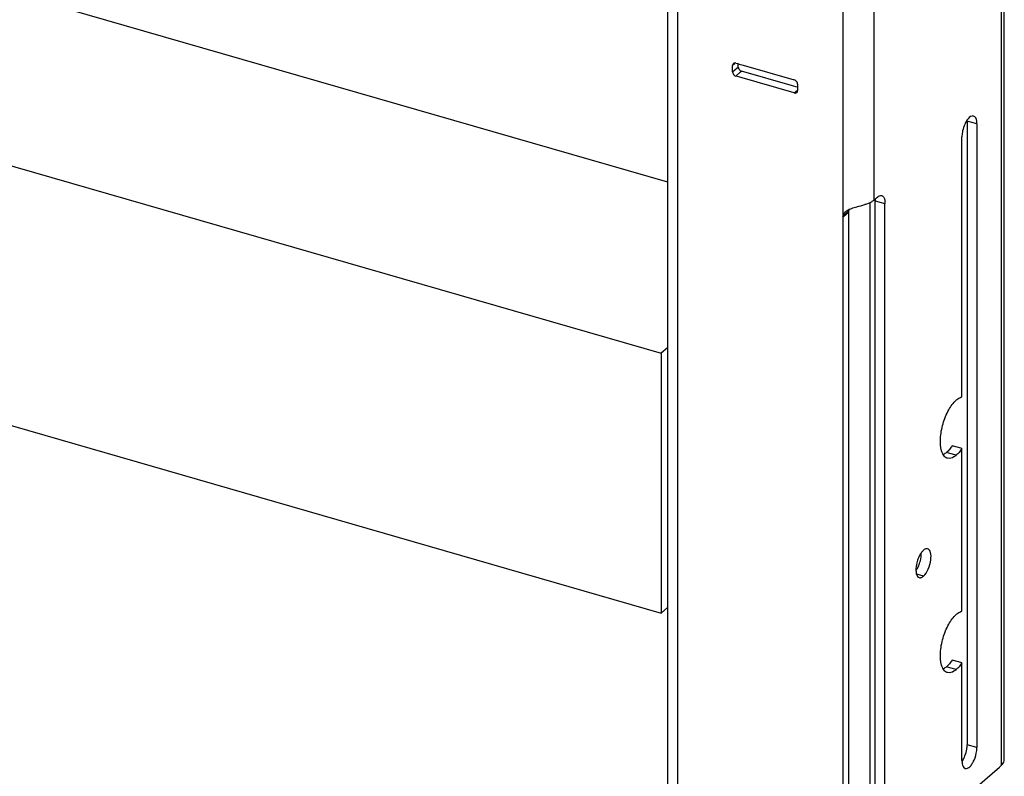
# Model space of a CAD drawing. Units: millimetres. Extents: x -18 to 1990, y -241 to 1272.
# Drawn here: x 1833 to 1965, y 140 to 241 of the extents above; entities that cross this region are included whole.
import ezdxf

# ---------------------------------------------------------------- set-up
doc = ezdxf.new("R2010")
doc.units = ezdxf.units.MM
doc.header["$LTSCALE"] = 46.255
for name, color, linetype in [('PR000_002_02_new_view_6_BL110', 7, 'CONTINUOUS'), ('PR910_023_00_new_view_6_BL109', 7, 'CONTINUOUS'), ('PR970_099_01_new_view_6_BL102', 7, 'CONTINUOUS')]:
    doc.layers.add(name, color=color, linetype=linetype)

# ---------------------------------------------------------------- blocks, each defined once
blk = doc.blocks.new('PR970_099_01_NEW_VIEW_6_BL102', base_point=(1542.45, 315.13))
at = {"layer": 'PR970_099_01_new_view_6_BL102', "color": 9, "linetype": 'Continuous'}
blk.add_line((1546.75, 131.17), (1546.75, 216.26), dxfattribs=at)
blk = doc.blocks.new('PR910_023_00_NEW_VIEW_6_BL109', base_point=(1329.64, 242.25))
at = {"layer": 'PR910_023_00_new_view_6_BL109', "color": 7, "linetype": 'Continuous'}
for p, q in [((1159.55, 322.98), (1519.73, 219.01)), ((1139.55, 305.66), (1518.87, 196.16)), ((1139.55, 271.02), (1518.87, 161.52)), ((1519.73, 196.91), (1518.87, 196.16)), ((1518.87, 196.16), (1518.87, 161.52)), ((1518.87, 161.52), (1519.73, 162.27))]:
    blk.add_line(p, q, dxfattribs=at)
blk = doc.blocks.new('PR000_002_02_NEW_VIEW_6_BL110', base_point=(1542.17, 596.6))
at = {"layer": 'PR000_002_02_new_view_6_BL110', "color": 3, "linetype": 'Continuous'}
for p, q in [((1564.61, 141.96), (1564.61, 727.94)), ((1519.73, 340.87), (1519.73, 162.39)), ((1521.03, 340.87), (1521.03, 190.97)), ((1528.39, 234.33), (1528.39, 234.55)), ((1528.39, 233.68), (1528.39, 234.33)), ((1528.83, 234.86), (1529.06, 234.79)), ((1529.06, 234.79), (1529.26, 234.73)), ((1529.26, 234.73), (1529.81, 234.57)), ((1529.81, 234.57), (1536.62, 232.61)), ((1529.34, 232.98), (1528.83, 233.13)), ((1536.62, 230.88), (1529.34, 232.98)), ((1537.05, 232.05), (1537.05, 231.53)), ((1537.05, 231.53), (1537.05, 231.18)), ((1560.96, 226.74), (1560.96, 143.6)), ((1558.96, 217.23), (1558.96, 225)), ((1547.21, 216.56), (1547.3, 216.64)), ((1547.3, 216.64), (1547.39, 216.71)), ((1547.39, 216.71), (1547.57, 216.87)), ((1547.57, 216.87), (1547.71, 216.99)), ((1558.96, 214.63), (1558.96, 217.23)), ((1548.71, 132.99), (1548.71, 216.13)), ((1543.11, 214.45), (1543.36, 214.96)), ((1543.11, 214.28), (1543.11, 131.79)), ((1558.96, 214.45), (1558.96, 214.63)), ((1558.96, 190.34), (1558.96, 214.45)), ((1521.03, 190.97), (1521.03, 190.72)), ((1521.03, 190.72), (1521.03, 164.99)), ((1558.96, 182.57), (1558.96, 183.46)), ((1558.96, 161.76), (1558.96, 182.57)), ((1521.03, 164.99), (1521.03, 164.74)), ((1521.03, 164.74), (1521.03, 132.32)), ((1519.73, 162.39), (1519.73, 162.27)), ((1519.73, 162.27), (1519.73, 161.52)), ((1519.73, 161.52), (1519.73, 132.69)), ((1558.96, 153.99), (1558.96, 154.88)), ((1558.96, 143.97), (1558.96, 153.99)), ((1558.96, 141.87), (1558.96, 143.97)), ((1547.21, 126.49), (1563.96, 140.99)), ((1563.96, 140.99), (1564.21, 141.21))]:
    blk.add_line(p, q, dxfattribs=at)
at = {"layer": 'PR000_002_02_new_view_6_BL110', "color": 9, "linetype": 'Continuous'}
for p, q in [((1564.21, 698.42), (1564.21, 141.96)), ((1543.11, 248.75), (1543.11, 215.9)), ((1547.21, 247.74), (1547.21, 216.56)), ((1528.39, 234.55), (1528.58, 234.71)), ((1528.39, 233.68), (1529.01, 234.21)), ((1528.58, 234.71), (1528.68, 234.8)), ((1528.83, 233.13), (1529.47, 233.68)), ((1529.01, 234.21), (1529.14, 234.33)), ((1529.47, 233.68), (1529.58, 233.78)), ((1536.62, 230.88), (1536.83, 231.06)), ((1536.83, 231.06), (1537.02, 231.22)), ((1560.27, 226.94), (1559.67, 227.11)), ((1560.96, 226.74), (1560.27, 226.94)), ((1543.11, 215.9), (1543.11, 215.1)), ((1547.42, 216.5), (1547.56, 216.46)), ((1547.56, 216.46), (1548.02, 216.33)), ((1548.02, 216.33), (1548.71, 216.13)), ((1543.11, 215.1), (1543.11, 214.96)), ((1543.11, 214.96), (1543.11, 214.45)), ((1543.59, 214.7), (1543.11, 214.28)), ((1543.86, 214.93), (1543.59, 214.7)), ((1557.23, 182.85), (1556.91, 182.94)), ((1557.37, 182.81), (1557.23, 182.85)), ((1558.21, 182.57), (1557.37, 182.81)), ((1553.38, 166.57), (1552.95, 166.69)), ((1553.84, 166.44), (1553.38, 166.57)), ((1557.23, 154.27), (1556.91, 154.36)), ((1557.37, 154.23), (1557.23, 154.27)), ((1558.21, 153.99), (1557.37, 154.23)), ((1560.96, 143.6), (1559.67, 143.97)), ((1564.21, 141.96), (1564.21, 141.21))]:
    blk.add_line(p, q, dxfattribs=at)
at = {"layer": 'PR000_002_02_new_view_6_BL110', "color": 7, "linetype": 'Continuous'}
for p, q in [((1521.03, 340.87), (1521.03, 190.97)), ((1529.14, 234.55), (1529.14, 234.86)), ((1529.14, 234.33), (1529.14, 234.55)), ((1536.39, 231.81), (1529.58, 233.78)), ((1536.94, 231.65), (1536.39, 231.81)), ((1559.67, 227.11), (1559.67, 225)), ((1559.67, 225), (1559.67, 215.28)), ((1547.42, 133.36), (1547.42, 216.5)), ((1559.67, 215.28), (1559.67, 215.1)), ((1543.51, 214.79), (1543.11, 214.45)), ((1543.78, 215.02), (1543.51, 214.79)), ((1543.86, 215.1), (1543.78, 215.02)), ((1543.86, 214.93), (1543.86, 214.45)), ((1543.86, 214.45), (1543.86, 214.28)), ((1543.86, 214.28), (1543.86, 131.79)), ((1559.67, 215.1), (1559.67, 214.63)), ((1559.67, 214.63), (1559.67, 198.46)), ((1559.67, 198.46), (1559.67, 198.28)), ((1559.67, 198.28), (1559.67, 197.81)), ((1559.67, 197.81), (1559.67, 190.34)), ((1521.03, 190.97), (1521.03, 190.72)), ((1521.03, 190.72), (1521.03, 164.99)), ((1559.67, 190.34), (1559.67, 183.46)), ((1558.51, 183.59), (1557.67, 183.83)), ((1558.96, 183.46), (1558.51, 183.59)), ((1559.67, 183.46), (1559.67, 181.63)), ((1559.67, 181.63), (1559.67, 181.45)), ((1559.67, 181.45), (1559.67, 180.98)), ((1559.67, 180.98), (1559.67, 164.8)), ((1521.03, 164.99), (1521.03, 164.74)), ((1521.03, 164.74), (1521.03, 132.32)), ((1559.67, 164.8), (1559.67, 164.62)), ((1559.67, 164.62), (1559.67, 164.15)), ((1559.67, 164.15), (1559.67, 161.76)), ((1559.67, 161.76), (1559.67, 154.88)), ((1558.51, 155.01), (1557.67, 155.25)), ((1558.96, 154.88), (1558.51, 155.01)), ((1559.67, 154.88), (1559.67, 143.97))]:
    blk.add_line(p, q, dxfattribs=at)
for centre, radius, start, end in [((1556.88, 227.11), 2.79, 359.9841, 2.2872), ((1545.72, 214.96), 1.86, 168.5078, 175.6111), ((1545.51, 214.93), 1.66, 174.1431, 180.041), ((1550.41, 168.86), 2.97, 325.8076, 329.5502)]:
    blk.add_arc(centre, radius, start, end, dxfattribs=at)
at = {"layer": 'PR000_002_02_new_view_6_BL110', "color": 3, "linetype": 'Continuous'}
for centre, radius, start, end in [((1545.34, 212.33), 3.32, 113.2004, 115.5058), ((1544.76, 214.28), 1.66, 174.1431, 180.041), ((1555.96, 167.85), 2.97, 145.8076, 149.5502), ((1561.75, 141.87), 2.79, 179.9841, 182.2872), ((1559.51, 141.17), 0.378, 242.7629, 253.8191)]:
    blk.add_arc(centre, radius, start, end, dxfattribs=at)
for points in [[(1528.5, 234.8), (1528.43, 234.74), (1528.39, 234.64), (1528.39, 234.55)], [(1528.39, 233.68), (1528.39, 233.6), (1528.41, 233.52), (1528.45, 233.45)], [(1528.61, 234.86), (1528.57, 234.85), (1528.53, 234.83), (1528.5, 234.8)], [(1528.83, 234.86), (1528.76, 234.88), (1528.68, 234.88), (1528.61, 234.86)], [(1528.45, 233.45), (1528.49, 233.37), (1528.54, 233.3), (1528.61, 233.25)], [(1528.61, 233.25), (1528.67, 233.19), (1528.75, 233.15), (1528.83, 233.13)], [(1536.84, 232.49), (1536.77, 232.54), (1536.7, 232.58), (1536.62, 232.61)], [(1537.05, 232.05), (1537.05, 232.21), (1536.96, 232.38), (1536.84, 232.49)], [(1536.95, 230.93), (1537.02, 230.99), (1537.05, 231.09), (1537.05, 231.18)], [(1536.62, 230.88), (1536.73, 230.84), (1536.86, 230.86), (1536.95, 230.93)], [(1559.64, 227.24), (1559.53, 227.06), (1559.43, 226.88), (1559.34, 226.68)], [(1559.34, 226.68), (1559.22, 226.41), (1559.13, 226.13), (1559.06, 225.84)], [(1548.1, 217.19), (1548.15, 217.2), (1548.21, 217.2), (1548.27, 217.18)], [(1548.27, 217.18), (1548.33, 217.17), (1548.38, 217.13), (1548.43, 217.09)], [(1544.95, 215.7), (1545.3, 215.8), (1545.65, 215.89), (1546.01, 215.98)], [(1546.48, 216.13), (1546.33, 216.07), (1546.17, 216.02), (1546.01, 215.98)], [(1546.89, 216.33), (1546.76, 216.25), (1546.62, 216.19), (1546.48, 216.13)], [(1547.21, 216.56), (1547.11, 216.47), (1547, 216.4), (1546.89, 216.33)], [(1558.58, 182.94), (1558.47, 182.81), (1558.34, 182.68), (1558.21, 182.57)], [(1558.96, 183.46), (1558.85, 183.28), (1558.72, 183.1), (1558.58, 182.94)], [(1553.06, 166.41), (1553.11, 166.34), (1553.19, 166.27), (1553.28, 166.25)], [(1553.28, 166.25), (1553.32, 166.24), (1553.36, 166.23), (1553.4, 166.23)], [(1558.96, 154.88), (1558.85, 154.7), (1558.72, 154.52), (1558.58, 154.36)], [(1558.58, 154.36), (1558.47, 154.23), (1558.34, 154.1), (1558.21, 153.99)]]:
    blk.add_open_spline(points, degree=3, dxfattribs=at)
at = {"layer": 'PR000_002_02_new_view_6_BL110', "color": 7, "linetype": 'Continuous'}
for points in [[(1529.14, 234.33), (1529.14, 234.17), (1529.24, 234), (1529.36, 233.9)], [(1529.36, 233.9), (1529.42, 233.84), (1529.5, 233.8), (1529.58, 233.78)], [(1547.41, 216.73), (1547.41, 216.65), (1547.42, 216.58), (1547.42, 216.5)], [(1557.67, 183.83), (1557.55, 183.66), (1557.43, 183.5), (1557.3, 183.34)], [(1556.91, 182.94), (1556.78, 182.83), (1556.64, 182.73), (1556.48, 182.65)], [(1557.3, 183.34), (1557.18, 183.2), (1557.05, 183.06), (1556.91, 182.94)], [(1557.67, 155.25), (1557.55, 155.08), (1557.43, 154.92), (1557.3, 154.76)], [(1556.91, 154.36), (1556.78, 154.25), (1556.64, 154.15), (1556.48, 154.07)], [(1557.3, 154.76), (1557.18, 154.62), (1557.05, 154.49), (1556.91, 154.36)], [(1559.29, 142.29), (1559.41, 142.56), (1559.5, 142.85), (1559.57, 143.14)], [(1558.98, 141.74), (1559.1, 141.92), (1559.2, 142.1), (1559.29, 142.29)]]:
    blk.add_open_spline(points, degree=3, dxfattribs=at)
at = {"layer": 'PR000_002_02_new_view_6_BL110', "color": 3, "linetype": 'Continuous'}
for points, knots in [([(1560.52, 227.79), (1560.46, 227.81), (1560.08, 227.8), (1559.81, 227.48), (1559.64, 227.24)], [0, 0, 0, 0, 0.188111, 1, 1, 1, 1]), ([(1560.96, 226.74), (1560.96, 226.87), (1560.95, 227.24), (1560.77, 227.72), (1560.52, 227.79)], [0, 0, 0, 0, 0.336, 1, 1, 1, 1]), ([(1559.06, 225.84), (1559.05, 225.77), (1558.99, 225.49), (1558.96, 225.21), (1558.96, 225)], [0, 0, 0, 0, 0.262195, 1, 1, 1, 1]), ([(1547.71, 216.99), (1547.75, 217.02), (1547.86, 217.11), (1547.99, 217.18), (1548.1, 217.19)], [0, 0, 0, 0, 0.284999, 1, 1, 1, 1]), ([(1548.43, 217.09), (1548.48, 217.05), (1548.68, 216.77), (1548.71, 216.4), (1548.71, 216.13)], [0, 0, 0, 0, 0.193009, 1, 1, 1, 1]), ([(1543.36, 214.96), (1543.4, 215), (1543.56, 215.15), (1543.75, 215.26), (1543.9, 215.33)], [0, 0, 0, 0, 0.226326, 1, 1, 1, 1]), ([(1544.03, 215.39), (1544.1, 215.42), (1544.4, 215.54), (1544.71, 215.63), (1544.95, 215.7)], [0, 0, 0, 0, 0.230787, 1, 1, 1, 1]), ([(1558.21, 189.93), (1558.27, 189.98), (1558.5, 190.16), (1558.76, 190.3), (1558.96, 190.34)], [0, 0, 0, 0, 0.283048, 1, 1, 1, 1]), ([(1556.25, 183.14), (1556.09, 183.66), (1556.04, 184.91), (1556.38, 186.78), (1557.09, 188.55), (1557.8, 189.57), (1558.21, 189.93)], [0, 0, 0, 0, 0.224789, 0.500215, 0.775472, 1, 1, 1, 1]), ([(1556.46, 182.65), (1556.44, 182.69), (1556.35, 182.84), (1556.29, 183.01), (1556.25, 183.14)], [0, 0, 0, 0, 0.232739, 1, 1, 1, 1]), ([(1557.03, 182.17), (1556.98, 182.18), (1556.74, 182.28), (1556.56, 182.49), (1556.46, 182.65)], [0, 0, 0, 0, 0.23141, 1, 1, 1, 1]), ([(1558.21, 182.57), (1558.12, 182.48), (1557.78, 182.23), (1557.32, 182.08), (1557.03, 182.17)], [0, 0, 0, 0, 0.303286, 1, 1, 1, 1]), ([(1553.4, 169.35), (1553.37, 169.3), (1553.23, 169.05), (1553.12, 168.78), (1553.06, 168.57)], [0, 0, 0, 0, 0.238448, 1, 1, 1, 1]), ([(1553.84, 169.9), (1553.81, 169.88), (1553.69, 169.76), (1553.58, 169.63), (1553.51, 169.52)], [0, 0, 0, 0, 0.226448, 1, 1, 1, 1]), ([(1554.39, 170.09), (1554.35, 170.1), (1554.15, 170.12), (1553.96, 170.01), (1553.84, 169.9)], [0, 0, 0, 0, 0.213977, 1, 1, 1, 1]), ([(1554.81, 168.63), (1554.85, 168.96), (1554.89, 169.48), (1554.59, 170.04), (1554.39, 170.09)], [0, 0, 0, 0, 0.620144, 1, 1, 1, 1]), ([(1553.06, 168.57), (1553.02, 168.46), (1552.89, 168.01), (1552.83, 167.54), (1552.84, 167.2)], [0, 0, 0, 0, 0.263042, 1, 1, 1, 1]), ([(1553.84, 166.44), (1554.12, 166.68), (1554.54, 167.41), (1554.76, 168.19), (1554.81, 168.63)], [0, 0, 0, 0, 0.456657, 1, 1, 1, 1]), ([(1552.84, 167.2), (1552.84, 167.12), (1552.86, 166.85), (1552.94, 166.57), (1553.06, 166.41)], [0, 0, 0, 0, 0.298178, 1, 1, 1, 1]), ([(1553.4, 166.23), (1553.44, 166.23), (1553.6, 166.26), (1553.74, 166.36), (1553.84, 166.44)], [0, 0, 0, 0, 0.21668, 1, 1, 1, 1]), ([(1558.21, 161.35), (1558.27, 161.4), (1558.5, 161.58), (1558.76, 161.72), (1558.96, 161.76)], [0, 0, 0, 0, 0.283048, 1, 1, 1, 1]), ([(1556.25, 154.56), (1556.09, 155.09), (1556.04, 156.33), (1556.38, 158.2), (1557.09, 159.97), (1557.8, 160.99), (1558.21, 161.35)], [0, 0, 0, 0, 0.224789, 0.500215, 0.775472, 1, 1, 1, 1]), ([(1556.46, 154.07), (1556.44, 154.11), (1556.35, 154.26), (1556.29, 154.43), (1556.25, 154.56)], [0, 0, 0, 0, 0.232739, 1, 1, 1, 1]), ([(1557.03, 153.59), (1556.98, 153.6), (1556.74, 153.7), (1556.56, 153.91), (1556.46, 154.07)], [0, 0, 0, 0, 0.23141, 1, 1, 1, 1]), ([(1558.21, 153.99), (1558.12, 153.9), (1557.78, 153.65), (1557.32, 153.5), (1557.03, 153.59)], [0, 0, 0, 0, 0.303286, 1, 1, 1, 1]), ([(1560.59, 141.92), (1560.77, 142.32), (1560.92, 142.89), (1560.96, 143.46), (1560.96, 143.6)], [0, 0, 0, 0, 0.76457, 1, 1, 1, 1]), ([(1558.97, 141.75), (1558.97, 141.65), (1559, 141.32), (1559.14, 140.94), (1559.34, 140.84)], [0, 0, 0, 0, 0.322804, 1, 1, 1, 1]), ([(1559.41, 140.81), (1559.61, 140.75), (1560.01, 140.99), (1560.34, 141.43), (1560.51, 141.74), (1560.59, 141.92)], [0, 0, 0, 0, 0.376336, 0.661907, 1, 1, 1, 1]), ([(1564.21, 141.21), (1564.27, 141.27), (1564.48, 141.47), (1564.61, 141.76), (1564.61, 141.96)], [0, 0, 0, 0, 0.284674, 1, 1, 1, 1])]:
    blk.add_open_spline(points, degree=3, knots=knots, dxfattribs=at)
at = {"layer": 'PR000_002_02_new_view_6_BL110', "color": 7, "linetype": 'Continuous'}
for points, knots in [([(1553.32, 168.14), (1553.36, 168.26), (1553.49, 168.71), (1553.55, 169.17), (1553.54, 169.52)], [0, 0, 0, 0, 0.263042, 1, 1, 1, 1]), ([(1552.97, 167.36), (1553.01, 167.42), (1553.14, 167.67), (1553.25, 167.94), (1553.32, 168.14)], [0, 0, 0, 0, 0.238448, 1, 1, 1, 1]), ([(1559.57, 143.14), (1559.58, 143.21), (1559.64, 143.48), (1559.67, 143.77), (1559.67, 143.97)], [0, 0, 0, 0, 0.262195, 1, 1, 1, 1])]:
    blk.add_open_spline(points, degree=3, knots=knots, dxfattribs=at)

msp = doc.modelspace()

# ---------------------------------------------------------------- block references
at = {"layer": 'PR000_002_02_new_view_6_BL110'}
msp.add_blockref('PR000_002_02_NEW_VIEW_6_BL110', (1942.17, 596.6), dxfattribs=at)
at = {"layer": 'PR910_023_00_new_view_6_BL109'}
msp.add_blockref('PR910_023_00_NEW_VIEW_6_BL109', (1729.64, 242.25), dxfattribs=at)
at = {"layer": 'PR970_099_01_new_view_6_BL102'}
msp.add_blockref('PR970_099_01_NEW_VIEW_6_BL102', (1942.45, 315.13), dxfattribs=at)

doc.saveas('drawing.dxf')
